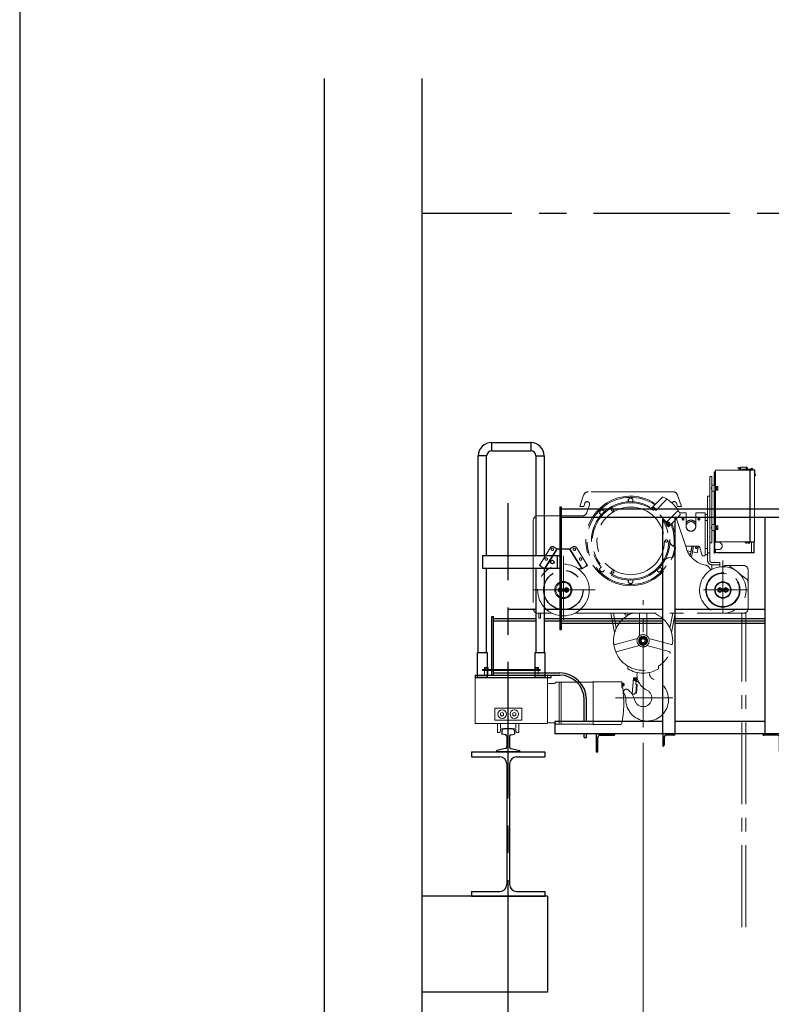
# Model space of a CAD drawing. Units: millimetres. Extents: x -185 to 185, y -134 to 137.
# Drawn here: x -185 to -141, y -19 to 38 of the extents above; entities that cross this region are included whole.
import ezdxf

# ---------------------------------------------------------------- set-up
doc = ezdxf.new("R2010")
doc.units = ezdxf.units.MM
doc.header["$LTSCALE"] = 0.25
doc.linetypes.add('CENTER', pattern=[50.8, 31.75, -6.35, 6.35, -6.35])
doc.linetypes.add('CENTER2', pattern=[28.575, 19.05, -3.175, 3.175, -3.175])
doc.layers.add('Layer0016', color=7, linetype='Continuous')
doc.styles.add('dcStyle0', font='txt.shx', dxfattribs={"width": 0.8, "bigfont": 'bigfont'})
doc.dimstyles.new('dc_Rotated', dxfattribs={"dimtxt": 3, "dimasz": 3.000002, "dimexe": 0.6, "dimexo": 0.9, "dimgap": 0.9, "dimtad": 3, "dimdsep": 46, "dimtxsty": 'dcStyle0', "dimblk1": 'OPEN30', "dimblk2": 'OPEN30', "dimsah": 1, "dimcen": 0.09, "dimse2": 1, "dimclrd": 91, "dimclre": 91, "dimclrt": 7, "dimadec": 0, "dimazin": 2, "dimtfac": 1, "dimtdec": 4, "dimtmove": 0, "dimatfit": 3, "dimfxl": 1, "dimarcsym": 0})

# ---------------------------------------------------------------- blocks, each defined once
blk = doc.blocks.new('DC_GROUP_HDOI2813-R0_36')
at = {"layer": 'Layer0016', "color": 8, "linetype": 'Continuous', "lineweight": 25}
for p, q in [((-156.919, -3.375), (-156.919, -3.563)), ((-156.306, -3.261), (-156.805, -3.261)), ((-156.193, -3.375), (-156.193, -3.563)), ((-156.703, -3.613), (-156.919, -3.563)), ((-156.632, -3.702), (-156.632, -4.312)), ((-156.479, -3.702), (-156.479, -4.312)), ((-156.409, -3.613), (-156.193, -3.563)), ((-156.703, -4.4), (-157.225, -4.521)), ((-157.225, -4.604), (-157.225, -4.521)), ((-156.409, -4.4), (-155.887, -4.521)), ((-155.887, -4.604), (-155.887, -4.521)), ((-155.887, -4.604), (-157.225, -4.604))]:
    blk.add_line(p, q, dxfattribs=at)
for centre, radius, start, end in [((-156.805, -3.375), 0.113, 90, 180), ((-156.306, -3.375), 0.113, 0, 90), ((-156.723, -3.702), 0.0907, 0, 77), ((-156.388, -3.702), 0.0907, 103, 180), ((-156.723, -4.312), 0.0907, 283, 0), ((-156.388, -4.312), 0.0907, 180, 257)]:
    blk.add_arc(centre, radius, start, end, dxfattribs=at)
blk = doc.blocks.new('DC_GROUP_HDOI2813-R0_37')
at = {"layer": 'Layer0016', "color": 4, "linetype": 'Continuous', "lineweight": 25}
blk.add_circle((-153.984, 6.453), 0.1, dxfattribs=at)
blk = doc.blocks.new('DC_GROUP_HDOI2813-R0_38')
at = {"layer": 'Layer0016', "color": 7, "linetype": 'Continuous', "lineweight": 25}
for p, q in [((-151.413, -3.547), (-150.341, -3.547)), ((-151.413, -4.619), (-151.413, -3.547)), ((-151.327, -4.561), (-151.327, -3.754)), ((-151.206, -3.633), (-150.399, -3.633)), ((-150.341, -3.547), (-150.341, -3.576)), ((-151.384, -4.619), (-151.413, -4.619))]:
    blk.add_line(p, q, dxfattribs=at)
for centre, radius, start, end in [((-151.206, -3.754), 0.121, 90, 180), ((-150.399, -3.576), 0.0571, 270, 0), ((-151.384, -4.561), 0.0571, 270, 0)]:
    blk.add_arc(centre, radius, start, end, dxfattribs=at)
blk = doc.blocks.new('DC_GROUP_HDOI2813-R0_39')
at = {"layer": 'Layer0016', "color": 7, "linetype": 'Continuous', "lineweight": 25}
for p, q in [((-146.841, -3.547), (-147.556, -3.547)), ((-147.556, -3.547), (-147.556, -4.261)), ((-147.47, -3.726), (-147.47, -4.197)), ((-146.906, -3.633), (-147.377, -3.633)), ((-146.841, -3.569), (-146.841, -3.547)), ((-147.556, -4.261), (-147.534, -4.261))]:
    blk.add_line(p, q, dxfattribs=at)
for centre, radius, start, end in [((-147.377, -3.726), 0.0929, 90, 180), ((-146.906, -3.569), 0.0643, 270, 0), ((-147.534, -4.197), 0.0643, 270, 0)]:
    blk.add_arc(centre, radius, start, end, dxfattribs=at)
blk = doc.blocks.new('DC_GROUP_HDOI2813-R0_42')
at = {"layer": 'Layer0016', "color": 7, "linetype": 'Continuous', "lineweight": 25}
for p, q in [((-140.663, -3.547), (-141.734, -3.547)), ((-141.734, -3.547), (-141.734, -3.576)), ((-140.87, -3.633), (-141.677, -3.633)), ((-140.749, -4.561), (-140.749, -3.754)), ((-140.663, -4.619), (-140.663, -3.547)), ((-140.691, -4.619), (-140.663, -4.619))]:
    blk.add_line(p, q, dxfattribs=at)
for centre, radius, start, end in [((-141.677, -3.576), 0.0571, 180, 270), ((-140.87, -3.754), 0.121, 0, 90), ((-140.691, -4.561), 0.0571, 180, 270)]:
    blk.add_arc(centre, radius, start, end, dxfattribs=at)
blk = doc.blocks.new('DC_GROUP_HDOI2813-R0_97')
at = {"layer": 'Layer0016', "color": 6, "linetype": 'CENTER2', "lineweight": 18}
for p, q in [((-144.564, 6.974), (-144.564, 11.71)), ((-144.519, 11.71), (-144.564, 11.71)), ((-144.479, 11.529), (-144.536, 11.529)), ((-144.536, 11.348), (-144.536, 11.529)), ((-144.479, 11.484), (-144.536, 11.484)), ((-144.519, 11.71), (-144.519, 11.529)), ((-144.519, 11.61), (-144.519, 11.529)), ((-144.519, 11.61), (-144.479, 11.61)), ((-144.519, 11.529), (-144.519, 11.61)), ((-144.49, 11.61), (-144.49, 11.529)), ((-144.479, 11.796), (-142.479, 11.796)), ((-144.479, 7.631), (-144.479, 11.796)), ((-143.193, 11.953), (-143.193, 11.93)), ((-143.15, 11.824), (-143, 11.824)), ((-143.15, 11.796), (-143.15, 11.824)), ((-142.829, 11.796), (-143.15, 11.796)), ((-143.104, 11.834), (-143.104, 11.845)), ((-143.104, 11.824), (-143.104, 11.834)), ((-143.064, 11.834), (-143.104, 11.834)), ((-143.068, 11.834), (-143.104, 11.834)), ((-143.071, 11.824), (-143.104, 11.824)), ((-143.09, 11.846), (-143.09, 11.859)), ((-143.09, 11.846), (-143.07, 11.846)), ((-143.088, 11.824), (-143.088, 11.834)), ((-143.084, 11.824), (-143.084, 11.833)), ((-143.068, 11.834), (-143.071, 11.824)), ((-143.071, 11.824), (-143.061, 11.824)), ((-143.07, 11.859), (-143.07, 11.863)), ((-143.07, 11.846), (-143.07, 11.859)), ((-143.07, 11.846), (-143.059, 11.846)), ((-143.025, 11.834), (-143.064, 11.834)), ((-143.061, 11.824), (-143.058, 11.834)), ((-143.025, 11.824), (-143.061, 11.824)), ((-143.059, 11.863), (-143.059, 11.859)), ((-143.059, 11.846), (-143.059, 11.859)), ((-143.059, 11.846), (-143.039, 11.846)), ((-143.025, 11.834), (-143.058, 11.834)), ((-143.045, 11.833), (-143.045, 11.824)), ((-143.041, 11.834), (-143.041, 11.824)), ((-143.039, 11.846), (-143.039, 11.859)), ((-143.025, 11.845), (-143.025, 11.834)), ((-143.025, 11.834), (-143.025, 11.824)), ((-142.693, 11.967), (-143.011, 11.967)), ((-143.007, 11.944), (-143, 11.944)), ((-143, 11.939), (-143, 11.824)), ((-142.367, 11.86), (-142.922, 11.86)), ((-142.922, 11.824), (-142.367, 11.824)), ((-142.827, 11.81), (-142.805, 11.81)), ((-142.805, 11.81), (-142.805, 11.796)), ((-142.707, 11.904), (-142.657, 11.904)), ((-142.693, 11.944), (-142.702, 11.944)), ((-142.657, 11.876), (-142.702, 11.876)), ((-142.686, 11.876), (-142.686, 11.904)), ((-142.657, 11.876), (-142.657, 11.904)), ((-142.479, 11.796), (-142.479, 10.694)), ((-142.457, 11.71), (-142.479, 11.71)), ((-142.457, 7.631), (-142.457, 11.796)), ((-142.457, 11.796), (-142.212, 11.796)), ((-142.317, 11.896), (-142.367, 11.896)), ((-142.317, 11.873), (-142.367, 11.873)), ((-142.192, 11.819), (-142.367, 11.819)), ((-142.317, 11.896), (-142.317, 11.873)), ((-142.212, 11.796), (-142.212, 7.638)), ((-142.189, 11.567), (-142.212, 11.567)), ((-142.189, 11.453), (-142.189, 11.816)), ((-142.189, 11.471), (-142.189, 11.549)), ((-142.189, 11.549), (-142.179, 11.549)), ((-142.189, 11.516), (-142.189, 11.549)), ((-142.189, 11.534), (-142.179, 11.534)), ((-142.189, 11.529), (-142.18, 11.529)), ((-142.179, 11.514), (-142.189, 11.516)), ((-142.189, 11.516), (-142.189, 11.506)), ((-142.189, 11.506), (-142.179, 11.503)), ((-142.189, 11.471), (-142.189, 11.506)), ((-142.18, 11.491), (-142.189, 11.491)), ((-142.179, 11.486), (-142.189, 11.486)), ((-142.179, 11.471), (-142.189, 11.471)), ((-142.179, 11.549), (-142.168, 11.549)), ((-142.179, 11.51), (-142.179, 11.549)), ((-142.179, 11.514), (-142.179, 11.549)), ((-142.179, 11.471), (-142.179, 11.51)), ((-142.179, 11.471), (-142.179, 11.503)), ((-142.168, 11.471), (-142.179, 11.471)), ((-142.166, 11.536), (-142.154, 11.536)), ((-142.166, 11.536), (-142.166, 11.515)), ((-142.166, 11.515), (-142.166, 11.505)), ((-142.166, 11.515), (-142.154, 11.515)), ((-142.166, 11.505), (-142.154, 11.505)), ((-142.166, 11.505), (-142.166, 11.484)), ((-142.166, 11.484), (-142.154, 11.484)), ((-142.154, 11.515), (-142.15, 11.515)), ((-142.15, 11.505), (-142.154, 11.505)), ((-144.822, 7.567), (-144.822, 11.424)), ((-144.822, 11.424), (-144.693, 11.424)), ((-144.693, 7.567), (-144.693, 11.424)), ((-144.564, 10.924), (-144.693, 10.924)), ((-144.564, 10.924), (-144.564, 10.567)), ((-144.564, 10.91), (-144.564, 10.553)), ((-144.479, 10.91), (-144.564, 10.91)), ((-144.479, 11.393), (-144.536, 11.393)), ((-144.479, 11.348), (-144.536, 11.348)), ((-144.519, 11.348), (-144.519, 10.91)), ((-144.519, 11.348), (-144.519, 10.91)), ((-144.519, 10.91), (-144.519, 11.348)), ((-144.49, 11.348), (-144.49, 10.91)), ((-142.212, 11.453), (-142.189, 11.453)), ((-152.383, 9.681), (-152.162, 10.343)), ((-146.963, 10.539), (-151.893, 10.539)), ((-146.471, 9.681), (-146.692, 10.343)), ((-144.713, 10.806), (-144.713, 10.686)), ((-144.713, 10.806), (-144.693, 10.806)), ((-144.693, 10.686), (-144.713, 10.686)), ((-144.693, 10.567), (-144.564, 10.567)), ((-144.479, 10.553), (-144.564, 10.553)), ((-144.479, 10.365), (-144.536, 10.365)), ((-144.536, 10.183), (-144.536, 10.365)), ((-144.479, 10.319), (-144.536, 10.319)), ((-144.519, 10.553), (-144.519, 10.365)), ((-144.519, 10.553), (-144.519, 10.365)), ((-144.519, 10.365), (-144.519, 10.553)), ((-144.49, 10.553), (-144.49, 10.365)), ((-144.479, 10.856), (-144.456, 10.856)), ((-144.479, 10.746), (-144.479, 10.856)), ((-144.479, 10.806), (-144.456, 10.806)), ((-144.479, 10.797), (-144.429, 10.797)), ((-144.479, 10.635), (-144.479, 10.746)), ((-144.429, 10.694), (-144.479, 10.694)), ((-144.456, 10.686), (-144.479, 10.686)), ((-144.456, 10.635), (-144.479, 10.635)), ((-144.456, 10.746), (-144.456, 10.856)), ((-144.456, 10.849), (-144.427, 10.849)), ((-144.456, 10.803), (-144.427, 10.803)), ((-144.427, 10.757), (-144.456, 10.764)), ((-144.456, 10.635), (-144.456, 10.746)), ((-144.456, 10.735), (-144.427, 10.727)), ((-144.427, 10.688), (-144.456, 10.688)), ((-144.427, 10.642), (-144.456, 10.642)), ((-144.427, 10.853), (-144.359, 10.853)), ((-144.427, 10.849), (-144.427, 10.853)), ((-144.427, 10.803), (-144.427, 10.849)), ((-144.427, 10.799), (-144.427, 10.803)), ((-144.427, 10.791), (-144.427, 10.799)), ((-144.427, 10.799), (-144.359, 10.799)), ((-144.427, 10.757), (-144.427, 10.791)), ((-144.427, 10.727), (-144.427, 10.757)), ((-144.427, 10.7), (-144.427, 10.727)), ((-144.427, 10.692), (-144.427, 10.7)), ((-144.427, 10.688), (-144.427, 10.692)), ((-144.427, 10.692), (-144.359, 10.692)), ((-144.427, 10.642), (-144.427, 10.688)), ((-144.427, 10.638), (-144.427, 10.642)), ((-144.427, 10.638), (-144.359, 10.638)), ((-144.359, 10.853), (-144.349, 10.836)), ((-144.359, 10.853), (-144.355, 10.846)), ((-144.355, 10.847), (-144.359, 10.853)), ((-144.359, 10.799), (-144.355, 10.806)), ((-144.355, 10.805), (-144.359, 10.799)), ((-144.359, 10.799), (-144.356, 10.79)), ((-144.356, 10.79), (-144.359, 10.799)), ((-144.355, 10.706), (-144.359, 10.692)), ((-144.359, 10.692), (-144.355, 10.706)), ((-144.359, 10.692), (-144.355, 10.685)), ((-144.355, 10.686), (-144.359, 10.692)), ((-144.349, 10.656), (-144.359, 10.638)), ((-144.355, 10.645), (-144.359, 10.638)), ((-144.359, 10.638), (-144.355, 10.645)), ((-144.356, 10.79), (-144.354, 10.78)), ((-144.354, 10.78), (-144.356, 10.79)), ((-144.353, 10.84), (-144.355, 10.847)), ((-144.355, 10.846), (-144.352, 10.839)), ((-144.355, 10.806), (-144.352, 10.813)), ((-144.353, 10.812), (-144.355, 10.805)), ((-144.352, 10.719), (-144.355, 10.706)), ((-144.355, 10.706), (-144.352, 10.719)), ((-144.353, 10.68), (-144.355, 10.686)), ((-144.355, 10.685), (-144.352, 10.678)), ((-144.355, 10.645), (-144.352, 10.652)), ((-144.353, 10.651), (-144.355, 10.645)), ((-144.354, 10.78), (-144.352, 10.77)), ((-144.352, 10.77), (-144.354, 10.78)), ((-144.351, 10.834), (-144.353, 10.84)), ((-144.351, 10.818), (-144.353, 10.812)), ((-144.351, 10.673), (-144.353, 10.68)), ((-144.351, 10.657), (-144.353, 10.651)), ((-144.352, 10.839), (-144.351, 10.831)), ((-144.352, 10.813), (-144.351, 10.821)), ((-144.352, 10.77), (-144.351, 10.76)), ((-144.351, 10.76), (-144.352, 10.77)), ((-144.351, 10.733), (-144.352, 10.719)), ((-144.352, 10.719), (-144.351, 10.733)), ((-144.352, 10.678), (-144.351, 10.671)), ((-144.352, 10.652), (-144.351, 10.66)), ((-144.35, 10.828), (-144.351, 10.834)), ((-144.351, 10.831), (-144.35, 10.824)), ((-144.351, 10.821), (-144.35, 10.828)), ((-144.35, 10.824), (-144.351, 10.818)), ((-144.351, 10.76), (-144.35, 10.747)), ((-144.35, 10.746), (-144.351, 10.76)), ((-144.35, 10.747), (-144.351, 10.733)), ((-144.351, 10.733), (-144.35, 10.746)), ((-144.35, 10.667), (-144.351, 10.673)), ((-144.351, 10.671), (-144.35, 10.663)), ((-144.351, 10.66), (-144.35, 10.667)), ((-144.35, 10.663), (-144.351, 10.657)), ((-144.349, 10.746), (-144.349, 10.836)), ((-144.349, 10.656), (-144.349, 10.746)), ((-142.479, 10.694), (-142.479, 7.717)), ((-152.157, 9.681), (-152.094, 9.869)), ((-151.823, 9.779), (-151.971, 9.334)), ((-149.563, 10.11), (-149.427, 10.188)), ((-149.563, 10.11), (-149.563, 9.963)), ((-149.427, 10.188), (-149.291, 10.11)), ((-149.291, 10.11), (-149.291, 9.963)), ((-148.18, 9.616), (-147.572, 10.223)), ((-147.967, 9.444), (-147.329, 10.082)), ((-146.697, 9.681), (-146.76, 9.869)), ((-144.95, 10.281), (-144.95, 6.553)), ((-144.822, 10.281), (-144.95, 10.281)), ((-144.822, 10.281), (-144.822, 6.553)), ((-144.479, 10.229), (-144.536, 10.229)), ((-144.479, 10.183), (-144.536, 10.183)), ((-144.519, 10.183), (-144.519, 8.638)), ((-144.519, 10.183), (-144.519, 8.638)), ((-144.519, 8.638), (-144.519, 10.183)), ((-144.49, 10.183), (-144.49, 8.638)), ((-152.383, 9.681), (-152.157, 9.681)), ((-151.24, 9.302), (-151.2, 9.454)), ((-151.24, 9.302), (-151.136, 9.199)), ((-151.2, 9.454), (-151.048, 9.494)), ((-151.048, 9.494), (-150.945, 9.391)), ((-148.204, 9.612), (-148.19, 9.626)), ((-148.121, 9.557), (-148.19, 9.626)), ((-148.149, 9.585), (-148.144, 9.591)), ((-148.144, 9.591), (-148.086, 9.532)), ((-148.134, 9.58), (-148.094, 9.621)), ((-148.124, 9.591), (-148.023, 9.489)), ((-148.053, 9.621), (-147.993, 9.56)), ((-148.026, 9.487), (-147.993, 9.52)), ((-147.321, 8.798), (-146.684, 9.434)), ((-147.149, 8.585), (-146.545, 9.189)), ((-146.471, 9.681), (-146.697, 9.681)), ((-146.191, 9.31), (-146.573, 9.31)), ((-146.191, 8.524), (-146.191, 9.31)), ((-145.634, 8.524), (-145.634, 9.31)), ((-145.079, 9.31), (-145.634, 9.31)), ((-145.079, 6.81), (-145.079, 9.31)), ((-145.079, 9.224), (-144.95, 9.224)), ((-155.099, 8.853), (-155.099, 3.753)), ((-154.813, 9.139), (-152.243, 9.139)), ((-147.139, 8.575), (-147.551, 8.988)), ((-147.42, 8.776), (-147.169, 8.525)), ((-147.355, 8.645), (-147.202, 8.492)), ((-147.347, 8.63), (-147.343, 8.634)), ((-147.301, 8.737), (-147.296, 8.742)), ((-147.174, 8.621), (-147.296, 8.742)), ((-147.286, 8.732), (-147.245, 8.772)), ((-147.174, 8.641), (-147.275, 8.742)), ((-147.144, 8.712), (-147.205, 8.772)), ((-147.185, 8.631), (-147.144, 8.671)), ((-147.18, 8.616), (-147.174, 8.621)), ((-146.762, 8.972), (-146.181, 7.23)), ((-145.079, 8.867), (-144.95, 8.867)), ((-144.693, 8.638), (-144.564, 8.638)), ((-144.564, 8.653), (-144.564, 8.296)), ((-144.479, 8.638), (-144.564, 8.638)), ((-147.311, 8.545), (-147.283, 8.573)), ((-147.202, 8.492), (-147.169, 8.525)), ((-147.18, 8.535), (-147.139, 8.575)), ((-144.713, 8.52), (-144.693, 8.52)), ((-144.713, 8.52), (-144.713, 8.4)), ((-144.693, 8.4), (-144.713, 8.4)), ((-144.564, 8.281), (-144.693, 8.281)), ((-144.564, 8.281), (-144.479, 8.281)), ((-144.519, 8.281), (-144.519, 8.022)), ((-144.519, 8.281), (-144.519, 8.022)), ((-144.519, 8.022), (-144.519, 8.281)), ((-144.49, 8.281), (-144.49, 8.022)), ((-144.479, 8.571), (-144.456, 8.571)), ((-144.479, 8.46), (-144.479, 8.571)), ((-144.479, 8.349), (-144.479, 8.46)), ((-144.456, 8.349), (-144.479, 8.349)), ((-144.456, 8.46), (-144.456, 8.571)), ((-144.456, 8.563), (-144.427, 8.563)), ((-144.427, 8.471), (-144.456, 8.479)), ((-144.456, 8.349), (-144.456, 8.46)), ((-144.456, 8.449), (-144.427, 8.441)), ((-144.427, 8.356), (-144.456, 8.356)), ((-144.427, 8.567), (-144.359, 8.567)), ((-144.427, 8.563), (-144.427, 8.567)), ((-144.427, 8.517), (-144.427, 8.563)), ((-144.427, 8.514), (-144.427, 8.517)), ((-144.427, 8.506), (-144.427, 8.514)), ((-144.427, 8.514), (-144.359, 8.514)), ((-144.427, 8.471), (-144.427, 8.506)), ((-144.427, 8.441), (-144.427, 8.471)), ((-144.427, 8.414), (-144.427, 8.441)), ((-144.427, 8.406), (-144.427, 8.414)), ((-144.427, 8.402), (-144.427, 8.406)), ((-144.427, 8.406), (-144.359, 8.406)), ((-144.427, 8.357), (-144.427, 8.402)), ((-144.427, 8.353), (-144.427, 8.357)), ((-144.427, 8.353), (-144.359, 8.353)), ((-144.359, 8.567), (-144.349, 8.55)), ((-144.359, 8.567), (-144.355, 8.56)), ((-144.355, 8.561), (-144.359, 8.567)), ((-144.355, 8.52), (-144.359, 8.514)), ((-144.359, 8.514), (-144.355, 8.52)), ((-144.359, 8.514), (-144.356, 8.504)), ((-144.356, 8.504), (-144.359, 8.514)), ((-144.355, 8.42), (-144.359, 8.406)), ((-144.359, 8.406), (-144.355, 8.42)), ((-144.359, 8.406), (-144.355, 8.399)), ((-144.355, 8.4), (-144.359, 8.406)), ((-144.349, 8.37), (-144.359, 8.353)), ((-144.359, 8.353), (-144.355, 8.36)), ((-144.355, 8.359), (-144.359, 8.353)), ((-144.356, 8.504), (-144.354, 8.494)), ((-144.354, 8.494), (-144.356, 8.504)), ((-144.353, 8.555), (-144.355, 8.561)), ((-144.355, 8.56), (-144.352, 8.553)), ((-144.355, 8.52), (-144.352, 8.528)), ((-144.353, 8.526), (-144.355, 8.52)), ((-144.352, 8.434), (-144.355, 8.42)), ((-144.355, 8.42), (-144.352, 8.433)), ((-144.353, 8.394), (-144.355, 8.4)), ((-144.355, 8.399), (-144.352, 8.392)), ((-144.355, 8.36), (-144.352, 8.367)), ((-144.353, 8.365), (-144.355, 8.359)), ((-144.354, 8.494), (-144.352, 8.485)), ((-144.352, 8.484), (-144.354, 8.494)), ((-144.351, 8.548), (-144.353, 8.555)), ((-144.351, 8.532), (-144.353, 8.526)), ((-144.351, 8.388), (-144.353, 8.394)), ((-144.351, 8.371), (-144.353, 8.365)), ((-144.352, 8.553), (-144.351, 8.546)), ((-144.352, 8.528), (-144.351, 8.535)), ((-144.352, 8.485), (-144.351, 8.475)), ((-144.351, 8.475), (-144.352, 8.484)), ((-144.351, 8.448), (-144.352, 8.434)), ((-144.352, 8.433), (-144.351, 8.447)), ((-144.352, 8.392), (-144.351, 8.385)), ((-144.352, 8.367), (-144.351, 8.374)), ((-144.35, 8.542), (-144.351, 8.548)), ((-144.351, 8.546), (-144.35, 8.538)), ((-144.351, 8.535), (-144.35, 8.542)), ((-144.35, 8.538), (-144.351, 8.532)), ((-144.351, 8.475), (-144.35, 8.461)), ((-144.35, 8.461), (-144.351, 8.475)), ((-144.35, 8.461), (-144.351, 8.448)), ((-144.351, 8.447), (-144.35, 8.461)), ((-144.35, 8.381), (-144.351, 8.388)), ((-144.351, 8.385), (-144.35, 8.378)), ((-144.351, 8.374), (-144.35, 8.381)), ((-144.35, 8.378), (-144.351, 8.371)), ((-144.349, 8.46), (-144.349, 8.55)), ((-144.349, 8.37), (-144.349, 8.46)), ((-144.693, 7.567), (-144.822, 7.567)), ((-144.479, 8.022), (-144.536, 8.022)), ((-144.536, 7.84), (-144.536, 8.022)), ((-144.479, 7.976), (-144.536, 7.976)), ((-144.479, 7.886), (-144.536, 7.886)), ((-144.479, 7.84), (-144.536, 7.84)), ((-144.519, 7.84), (-144.519, 7.074)), ((-144.519, 7.84), (-144.519, 6.974)), ((-144.519, 7.731), (-144.519, 7.84)), ((-144.49, 7.731), (-144.519, 7.731)), ((-144.49, 7.84), (-144.49, 7.603)), ((-144.49, 7.603), (-144.304, 7.603)), ((-142.479, 7.631), (-144.479, 7.631)), ((-142.651, 7.631), (-143.25, 7.631)), ((-142.772, 7.608), (-142.772, 7.631)), ((-142.772, 7.631), (-142.314, 7.631)), ((-142.583, 7.608), (-142.772, 7.608)), ((-142.636, 7.608), (-142.736, 7.608)), ((-142.736, 7.608), (-142.736, 7.588)), ((-142.636, 7.594), (-142.736, 7.594)), ((-142.704, 7.557), (-142.667, 7.557)), ((-142.693, 7.594), (-142.679, 7.609)), ((-142.636, 7.608), (-142.636, 7.588)), ((-142.314, 7.608), (-142.543, 7.608)), ((-142.457, 7.717), (-142.479, 7.717)), ((-142.479, 7.717), (-142.479, 7.633)), ((-142.219, 7.631), (-142.457, 7.631)), ((-142.39, 7.631), (-142.39, 7.003)), ((-142.314, 7.631), (-142.314, 7.608)), ((-142.254, 7.631), (-142.254, 7.01)), ((-142.233, 6.996), (-142.233, 7.631)), ((-154.741, 6.258), (-154.098, 7.288)), ((-153.721, 7.221), (-154.441, 6.07)), ((-153.699, 7.196), (-154.413, 6.053)), ((-153.699, 7.207), (-153.901, 7.333)), ((-153.699, 7.229), (-153.699, 7.196)), ((-153.699, 7.229), (-152.984, 7.229)), ((-152.984, 7.196), (-153.699, 7.196)), ((-152.984, 7.207), (-152.782, 7.333)), ((-152.984, 7.229), (-152.984, 7.196)), ((-152.984, 7.196), (-152.27, 6.053)), ((-152.242, 6.07), (-152.961, 7.221)), ((-151.941, 6.258), (-152.585, 7.288)), ((-146.825, 7.291), (-147.019, 7.425)), ((-146.874, 6.997), (-146.94, 6.75)), ((-146.874, 6.997), (-146.808, 7.244)), ((-145.517, 7.381), (-146.228, 7.381)), ((-146.118, 7.094), (-145.921, 7.056)), ((-146.009, 6.927), (-145.949, 6.916)), ((-145.96, 6.818), (-145.851, 7.381)), ((-145.949, 6.916), (-145.858, 7.381)), ((-145.89, 6.73), (-145.764, 7.381)), ((-145.83, 7.038), (-145.543, 6.982)), ((-145.467, 7.371), (-145.543, 6.982)), ((-145.393, 7.288), (-145.256, 6.81)), ((-144.95, 7.246), (-145.079, 7.246)), ((-144.95, 6.889), (-145.079, 6.889)), ((-144.821, 6.996), (-144.95, 6.996)), ((-144.519, 6.974), (-144.564, 6.974)), ((-144.49, 7.174), (-144.49, 7.003)), ((-144.49, 7.174), (-144.304, 7.174)), ((-142.262, 7.003), (-144.49, 7.003)), ((-144.376, 6.981), (-144.376, 7.003)), ((-144.376, 7.003), (-142.262, 7.003)), ((-142.247, 6.981), (-144.376, 6.981)), ((-142.233, 7.003), (-142.233, 6.996)), ((-153.341, 6.821), (-153.341, 3.078)), ((-146.978, 6.719), (-147.213, 6.699)), ((-145.256, 6.81), (-145.079, 6.81)), ((-144.236, 6.424), (-144.693, 6.424)), ((-144.236, 6.424), (-144.236, 6.169)), ((-144.056, 6.537), (-144.056, 3.467)), ((-154.413, 6.053), (-154.741, 6.258)), ((-154.413, 6.053), (-154.208, 6.053)), ((-152.475, 6.053), (-152.27, 6.053)), ((-152.27, 6.053), (-151.941, 6.258)), ((-151.24, 6.06), (-151.136, 6.164)), ((-151.2, 5.909), (-151.24, 6.06)), ((-151.048, 5.868), (-151.2, 5.909)), ((-151.048, 5.868), (-150.945, 5.972)), ((-147.806, 5.868), (-147.91, 5.972)), ((-147.655, 5.909), (-147.806, 5.868)), ((-147.614, 6.06), (-147.718, 6.164)), ((-147.614, 6.06), (-147.655, 5.909)), ((-144.236, 6.296), (-144.693, 6.296)), ((-144.693, 6.296), (-144.693, 6.022)), ((-142.87, 6.253), (-143.851, 6.253)), ((-143.342, 5.979), (-143.621, 6.194)), ((-143.123, 5.81), (-142.696, 5.481)), ((-142.584, 3.753), (-142.584, 5.967)), ((-149.563, 5.253), (-149.563, 5.4)), ((-149.427, 5.175), (-149.563, 5.253)), ((-149.291, 5.253), (-149.427, 5.175)), ((-149.291, 5.253), (-149.291, 5.4)), ((-151.483, 4.824), (-155.099, 4.824)), ((-153.641, 4.894), (-153.52, 4.964)), ((-153.641, 4.754), (-153.641, 4.894)), ((-153.52, 4.684), (-153.641, 4.754)), ((-153.52, 4.964), (-153.399, 4.894)), ((-153.399, 4.754), (-153.52, 4.684)), ((-153.399, 4.894), (-153.399, 4.754)), ((-153.284, 4.894), (-153.163, 4.964)), ((-153.284, 4.754), (-153.284, 4.894)), ((-153.163, 4.684), (-153.284, 4.754)), ((-153.163, 4.964), (-153.041, 4.894)), ((-153.041, 4.754), (-153.163, 4.684)), ((-153.041, 4.894), (-153.041, 4.754)), ((-142.584, 4.824), (-145.186, 4.824)), ((-144.356, 4.894), (-144.234, 4.964)), ((-144.356, 4.754), (-144.356, 4.894)), ((-144.234, 4.684), (-144.356, 4.754)), ((-144.234, 4.964), (-144.113, 4.894)), ((-144.113, 4.754), (-144.234, 4.684)), ((-144.113, 4.894), (-144.113, 4.754)), ((-143.998, 4.894), (-143.877, 4.964)), ((-143.998, 4.754), (-143.998, 4.894)), ((-143.877, 4.684), (-143.998, 4.754)), ((-143.877, 4.964), (-143.756, 4.894)), ((-143.756, 4.754), (-143.877, 4.684)), ((-143.756, 4.894), (-143.756, 4.754)), ((-148.699, -3.181), (-148.699, 4.229)), ((-154.813, 3.467), (-153.989, 3.467)), ((-154.762, 3.181), (-154.762, 3.467)), ((-154.676, 3.467), (-154.676, 3.181)), ((-152.694, 3.467), (-142.87, 3.467)), ((-150.573, 3.467), (-150.356, 2.348)), ((-150.428, 3.467), (-150.26, 2.603)), ((-149.755, 3.44), (-149.639, 3.467)), ((-149.735, 3.357), (-149.755, 3.44)), ((-149.262, 3.467), (-149.735, 3.357)), ((-148.913, 2.191), (-148.913, 3.467)), ((-148.484, 2.191), (-148.484, 3.467)), ((-146.969, 3.467), (-147.137, 2.603)), ((-146.824, 3.467), (-147.041, 2.348)), ((-142.95, -14.793), (-142.95, 3.467)), ((-142.721, -14.793), (-142.721, 3.509)), ((-154.676, 3.181), (-154.762, 3.181)), ((-149.03, 2.004), (-150.327, 1.657)), ((-148.699, 2.094), (-148.891, 1.983)), ((-148.891, 1.76), (-148.891, 1.983)), ((-148.891, 1.95), (-148.891, 1.957)), ((-148.699, 1.649), (-148.891, 1.76)), ((-148.699, 2.094), (-148.506, 1.983)), ((-148.699, 1.649), (-148.506, 1.76)), ((-148.506, 1.76), (-148.506, 1.983)), ((-148.506, 1.95), (-148.506, 1.957)), ((-148.367, 2.004), (-147.071, 1.657)), ((-148.919, 1.59), (-150.216, 1.243)), ((-148.478, 1.59), (-147.182, 1.243)), ((-149.591, 0.396), (-149.591, 0.244)), ((-147.806, 0.396), (-147.806, 0.244)), ((-149.339, -1.235), (-149.267, -0.288)), ((-149.267, -0.288), (-149.141, -0.297)), ((-149.22, -0.349), (-149.149, -0.308)), ((-149.22, -0.431), (-149.22, -0.349)), ((-149.149, -0.473), (-149.22, -0.431)), ((-149.077, -0.349), (-149.149, -0.308)), ((-149.149, -0.473), (-149.077, -0.431)), ((-149.128, -0.606), (-149.061, -0.422)), ((-149.077, -0.431), (-149.077, -0.349)), ((-149.12, -1.18), (-149.082, -0.682)), ((-149.088, -1.183), (-149.049, -0.684)), ((-149.078, -0.682), (-149.049, -0.684)), ((-150.298, -1.461), (-146.963, -1.461)), ((-149.339, -1.235), (-149.225, -1.244)), ((-149.195, -1.218), (-149.194, -1.203)), ((-149.163, -1.177), (-149.088, -1.183))]:
    blk.add_line(p, q, dxfattribs=at)
for centre, radius in [((-149.427, 7.681), 2.286), ((-149.427, 7.681), 2.223), ((-149.427, 7.681), 1.966), ((-150.47, 9.488), 0.0714), ((-146.377, 8.953), 0.0571), ((-146.377, 8.953), 0.0357), ((-145.913, 8.524), 0.279), ((-145.449, 8.953), 0.0571), ((-145.449, 8.953), 0.0357), ((-147.341, 7.681), 0.0714), ((-142.543, 7.585), 0.0236), ((-153.984, 7.196), 0.0714), ((-152.699, 7.196), 0.0714), ((-145.601, 7.285), 0.05), ((-153.341, 4.824), 1.504), ((-154.341, 6.624), 0.0714), ((-152.341, 6.624), 0.0714), ((-150.47, 5.875), 0.0714), ((-144.056, 4.824), 1), ((-144.056, 4.824), 0.964), ((-153.341, 4.824), 0.5), ((-153.341, 4.824), 0.443), ((-144.056, 4.824), 0.479), ((-144.056, 4.824), 0.443), ((-153.52, 4.824), 0.121), ((-153.52, 4.824), 0.0714), ((-153.52, 4.824), 0.0571), ((-153.163, 4.824), 0.121), ((-153.163, 4.824), 0.0714), ((-153.163, 4.824), 0.0571), ((-144.234, 4.824), 0.121), ((-144.234, 4.824), 0.0714), ((-143.877, 4.824), 0.121), ((-143.877, 4.824), 0.0714), ((-148.699, 1.871), 0.357), ((-148.699, 1.871), 0.257), ((-148.699, 1.871), 0.25), ((-148.699, 1.871), 0.229), ((-148.699, 1.871), 0.193), ((-148.699, 1.871), 0.129), ((-148.699, 1.871), 0.114), ((-149.149, -0.39), 0.0714), ((-149.149, -0.39), 0.0429), ((-149.149, -0.39), 0.0286)]:
    blk.add_circle(centre, radius, dxfattribs=at)
at = {"layer": 'Layer0016', "color": 6, "linetype": 'CENTER2', "lineweight": 25}
blk.add_circle((-153.341, 4.824), 1.143, dxfattribs=at)
at = {"layer": 'Layer0016', "color": 6, "linetype": 'CENTER2', "lineweight": 18}
for centre, radius, start, end in [((-143.117, 12.074), 0.143, 237.79656, 307.95746), ((-143.116, 12.077), 0.166, 242.32369, 304.01594), ((-143.089, 11.845), 0.0143, 106.95776, 180), ((-143.064, 11.763), 0.1, 104.9006, 106.95776), ((-143.064, 11.763), 0.0999, 92.95185, 104.9208), ((-143.085, 11.833), 0.00143, 0, 90), ((-143.064, 11.763), 0.0966, 86.94939, 93.05061), ((-143.064, 11.763), 0.0999, 75.0792, 87.04815), ((-143.044, 11.833), 0.00143, 90, 180), ((-143.064, 11.763), 0.1, 73.04224, 75.0994), ((-143.039, 11.845), 0.0143, 0, 73.04224), ((-143.011, 11.939), 0.0286, 90, 127.95746), ((-143.007, 11.916), 0.0286, 90, 124.01594), ((-142.972, 11.939), 0.0286, 90, 180), ((-142.972, 11.824), 0.0286, 180, 270), ((-142.922, 11.842), 0.0179, 90, 180), ((-142.922, 11.842), 0.0179, 180, 270), ((-142.743, 11.796), 0.0857, 160.52878, 180), ((-142.586, 11.91), 0.121, 151.87474, 204.46933), ((-142.693, 11.896), 0.0714, 330, 90), ((-142.693, 11.896), 0.0486, 312.66792, 90), ((-142.367, 11.846), 0.05, 90, 163.39845), ((-142.367, 11.846), 0.05, 205.37693, 270), ((-142.367, 11.846), 0.0271, 90, 148.24314), ((-142.367, 11.846), 0.0271, 232.13635, 270), ((-142.367, 11.842), 0.0179, 0, 90), ((-142.367, 11.842), 0.0179, 270, 0), ((-142.192, 11.816), 0.00286, 0, 90), ((-142.18, 11.53), 0.00143, 270, 0), ((-142.18, 11.489), 0.00143, 0, 90), ((-142.168, 11.535), 0.0143, 16.95776, 90), ((-142.168, 11.485), 0.0143, 270, 343.04224), ((-142.25, 11.51), 0.1, 14.9006, 16.95776), ((-142.25, 11.51), 0.0999, 2.95185, 14.9208), ((-142.25, 11.51), 0.0966, 356.94939, 3.05061), ((-142.25, 11.51), 0.0999, 345.0792, 357.04815), ((-142.25, 11.51), 0.1, 343.04224, 345.0994), ((-151.891, 10.253), 0.286, 89.99977, 161.56493), ((-146.963, 10.253), 0.286, 18.43485, 90), ((-144.429, 10.798), 0.00143, 270, 0), ((-144.429, 10.693), 0.00143, 0, 90), ((-151.959, 9.824), 0.143, 341.56493, 161.56493), ((-149.427, 7.681), 2.607, 55.73652, 23.1232), ((-149.427, 7.681), 2.536, 56.04301, 337.47502), ((-149.427, 10.031), 0.136, 330.27214, 209.72786), ((-147.542, 10.193), 0.0429, 63.87706, 134.99341), ((-148.467, 8.307), 2.143, 25.75511, 63.87261), ((-147.299, 10.052), 0.0429, 56.19895, 135.00031), ((-146.896, 9.824), 0.143, 18.43485, 152.62865), ((-152.243, 9.424), 0.286, 270, 341.56493), ((-151.089, 9.343), 0.136, 15.27214, 254.72786), ((-148.074, 9.601), 0.0286, 45, 135.00989), ((-148.013, 9.54), 0.0286, 314.99011, 44.99011), ((-147.988, 9.464), 0.0286, 309.25398, 314.99011), ((-146.715, 9.464), 0.0429, 314.99937, 33.44263), ((-146.576, 9.22), 0.0429, 315.00659, 25.75166), ((-154.813, 8.853), 0.286, 90, 180), ((-147.301, 8.777), 0.0286, 135.01762, 225.00773), ((-147.225, 8.752), 0.0286, 44.99011, 135.00989), ((-147.164, 8.691), 0.0286, 314.99011, 45), ((-149.427, 7.681), 2.536, 352.52397, 22.47395), ((-145.913, 8.524), 0.364, 40.1252, 139.8707), ((-145.913, 8.524), 0.279, 179.99641, 0.00574), ((-144.429, 8.513), 0.00143, 270, 0), ((-144.429, 8.407), 0.00143, 0, 90), ((-146.856, 7.66), 0.286, 179.5132, 235.24026), ((-144.304, 7.388), 0.214, 270, 90), ((-142.704, 7.588), 0.0314, 180, 270), ((-142.667, 7.588), 0.0314, 270, 0), ((-142.543, 7.585), 0.0464, 90, 30.51024), ((-142.219, 7.638), 0.00714, 270, 0), ((-153.977, 7.212), 0.143, 57.99462, 147.99462), ((-152.706, 7.212), 0.143, 32.00538, 122.00538), ((-146.85, 7.255), 0.0429, 345.01152, 55.25707), ((-144.826, 7.681), 1.429, 198.43485, 260.77503), ((-146.188, 7.108), 0.0714, 337.40141, 349.01), ((-146.023, 6.857), 0.0714, 79.01, 103.35544), ((-145.517, 7.253), 0.129, 16.04022, 90), ((-142.262, 7.01), 0.00714, 270, 0), ((-142.247, 6.996), 0.0143, 270, 0), ((-154.545, 6.304), 0.143, 147.99462, 237.99462), ((-152.138, 6.304), 0.143, 302.00538, 32.00538), ((-147.189, 6.415), 0.286, 94.76004, 150.48588), ((-146.982, 6.762), 0.0429, 274.7528, 344.9935), ((-144.693, 6.553), 0.257, 180, 270), ((-144.693, 6.553), 0.129, 180, 270), ((-151.089, 6.02), 0.136, 105.27214, 344.72786), ((-147.765, 6.02), 0.136, 195.27214, 74.72786), ((-144.056, 4.824), 1.357, 38.46411, 36.48134), ((-144.056, 4.824), 1.357, 38.46411, 36.48134), ((-145.101, 5.989), 0.286, 27.96678, 80.77503), ((-144.47, 6.324), 0.429, 207.96678, 230.36028), ((-143.851, 5.967), 0.286, 90, 131.43531), ((-143.796, 5.967), 0.286, 52.43141, 90), ((-142.87, 5.967), 0.286, 0, 90), ((-149.427, 5.331), 0.136, 150.27214, 29.72786), ((-142.87, 5.255), 0.286, 0, 52.43141), ((-154.813, 3.753), 0.286, 180, 270), ((-148.699, 1.871), 1.724, 115.84826, 67.73665), ((-142.87, 3.753), 0.286, 270, 0), ((-150.345, 1.726), 0.0714, 185.0458, 285), ((-148.984, 2.191), 0.0714, 311.81034, 0), ((-148.413, 2.191), 0.0714, 180, 228.18966), ((-147.052, 1.726), 0.0714, 255, 354.9542), ((-150.197, 1.174), 0.0714, 105, 204.9542), ((-147.2, 1.174), 0.0714, 335.0458, 75), ((-148.699, 1.657), 1.671, 237.71115, 302.28879), ((-148.056, -0.098), 1, 173.05182, 244.7518), ((-147.913, 0.017), 0.429, 179.01197, 250.78855), ((-148.463, -1.561), 1.243, 180.29006, 70.78855), ((-149.149, -0.39), 0.0929, 340.11955, 85.60736), ((-149.149, -0.39), 0.0929, 340.11955, 85.60736), ((-149.119, -0.228), 0.0714, 256.69332, 6.97407), ((-149.157, -0.761), 0.286, 31.04928, 75.20395), ((-149.684, -1.104), 0.157, 54.9322, 212.40935), ((-150.169, -1.794), 1, 12.75336, 54.9322), ((-148.699, -1.461), 0.507, 192.75336, 64.7518), ((-149.074, -0.625), 0.0571, 160.11966, 265.61041), ((-150.42, -1.571), 0.714, 0.29006, 32.40935), ((-149.223, -1.215), 0.0286, 265.61739, 355.61216), ((-149.165, -1.205), 0.0286, 85.61739, 175.6277)]:
    blk.add_arc(centre, radius, start, end, dxfattribs=at)
blk = doc.blocks.new('_Open30')
at = {"color": 0, "linetype": 'ByBlock', "lineweight": -2}
for p, q in [((-1, 0.267949), (0, 0)), ((0, 0), (-1, -0.267949)), ((0, 0), (-1, 0))]:
    blk.add_line(p, q, dxfattribs=at)
blk = doc.blocks.new('*D128')
at = {"layer": 'Layer0016', "color": 91, "linetype": 'Continuous', "lineweight": 13}
for p, q in [((-148.699, -4.081), (-148.699, -56.778)), ((-156.556, -20.904), (-156.556, -56.778)), ((-156.556, -56.178), (-148.699, -56.178))]:
    blk.add_line(p, q, dxfattribs=at)
at = {"layer": 'Layer0016', "color": 91, "xscale": 3.000002807615286, "yscale": 2.999989368223643}
for p, rotation in [((-156.556, -56.178), 180), ((-148.699, -56.178), 360)]:
    blk.add_blockref('_Open30', p, dxfattribs=dict(at, rotation=rotation))
at = {"layer": 'Layer0016', "color": 7, "insert": (-152.627, -55.278), "char_height": 3, "width": 12.75, "attachment_point": 8, "style": 'dcStyle0'}
blk.add_mtext('\\T1.00;550', dxfattribs=at)
blk = doc.blocks.new('*D129')
at = {"layer": 'Layer0016', "color": 91, "linetype": 'Continuous', "lineweight": 13}
for p, q in [((-148.699, -4.081), (-148.699, -56.778)), ((15.587, -4.081), (15.587, -56.778)), ((-148.699, -56.178), (15.587, -56.178))]:
    blk.add_line(p, q, dxfattribs=at)
at = {"layer": 'Layer0016', "color": 91, "xscale": 3.000002807615286, "yscale": 2.999989368223643}
for p, rotation in [((-148.699, -56.178), 180), ((15.587, -56.178), 360)]:
    blk.add_blockref('_Open30', p, dxfattribs=dict(at, rotation=rotation))
at = {"layer": 'Layer0016', "color": 7, "insert": (-66.913, -55.278), "char_height": 3, "width": 39.75, "attachment_point": 8, "style": 'dcStyle0'}
blk.add_mtext('\\T1.00;横行稼動範囲\u300011500', dxfattribs=at)
blk = doc.blocks.new('DC_GROUP_HDOI2813-R0_108')
at = {"layer": 'Layer0016', "color": 8, "linetype": 'Continuous', "lineweight": 25}
for p, q in [((-158.699, -4.604), (-154.413, -4.604)), ((-158.699, -4.604), (-158.699, -4.89)), ((-158.699, -4.89), (-157.041, -4.89)), ((-156.07, -4.89), (-154.413, -4.89)), ((-154.413, -4.604), (-154.413, -4.89)), ((-156.641, -5.29), (-156.641, -12.319)), ((-156.47, -5.29), (-156.47, -12.319)), ((-158.699, -12.719), (-157.041, -12.719)), ((-158.699, -12.719), (-158.699, -13.004)), ((-158.699, -13.004), (-154.413, -13.004)), ((-156.07, -12.719), (-154.413, -12.719)), ((-154.413, -12.719), (-154.413, -13.004))]:
    blk.add_line(p, q, dxfattribs=at)
for centre, start, end in [((-157.041, -5.29), 0, 90), ((-156.07, -5.29), 90, 180), ((-157.041, -12.319), 270, 0), ((-156.07, -12.319), 180, 270)]:
    blk.add_arc(centre, 0.4, start, end, dxfattribs=at)
blk = doc.blocks.new('DC_GROUP_HDOI2813-R0_110')
at = {"layer": 'Layer0016', "color": 30, "linetype": 'Continuous', "lineweight": 18}
for p, q in [((-158.049, 0.203), (-154.691, 0.203)), ((-158.049, 0.203), (-158.049, 0.139)), ((-158.049, 0.139), (-154.691, 0.139)), ((-157.924, 0.31), (-157.941, 0.3)), ((-157.941, 0.3), (-157.941, 0.203)), ((-157.727, 0.231), (-157.941, 0.231)), ((-157.724, 0.203), (-157.938, 0.203)), ((-157.927, 0.139), (-157.927, -0.147)), ((-157.927, 0.139), (-157.741, 0.139)), ((-157.927, 0.139), (-157.741, 0.139)), ((-157.744, 0.31), (-157.924, 0.31)), ((-157.888, 0.31), (-157.888, 0.231)), ((-157.781, 0.31), (-157.781, 0.231)), ((-157.744, 0.31), (-157.727, 0.3)), ((-157.741, 0.139), (-157.741, -0.147)), ((-157.727, 0.3), (-157.727, 0.203)), ((-154.996, 0.31), (-155.013, 0.3)), ((-155.013, 0.3), (-155.013, 0.203)), ((-154.799, 0.231), (-155.013, 0.231)), ((-154.799, 0.203), (-155.013, 0.203)), ((-154.813, 0.139), (-154.999, 0.139)), ((-154.999, 0.139), (-154.999, -0.147)), ((-154.813, 0.139), (-154.999, 0.139)), ((-154.816, 0.31), (-154.996, 0.31)), ((-154.959, 0.31), (-154.959, 0.231)), ((-154.852, 0.31), (-154.852, 0.231)), ((-154.816, 0.31), (-154.799, 0.3)), ((-154.813, 0.139), (-154.813, -0.147)), ((-154.799, 0.3), (-154.799, 0.203)), ((-154.691, 0.203), (-154.691, 0.139)), ((-154.27, -0.147), (-158.484, -0.147)), ((-158.484, -0.147), (-158.484, -2.947)), ((-154.27, -2.947), (-154.27, -0.147)), ((-153.757, -0.547), (-153.584, -0.547)), ((-153.584, -0.547), (-151.598, -0.547)), ((-153.584, -0.547), (-151.599, -0.547)), ((-153.584, -2.976), (-153.584, -0.547)), ((-153.474, -2.976), (-153.474, -0.547)), ((-151.599, -0.5), (-151.598, -3.023)), ((-151.598, -0.5), (-151.587, -0.5)), ((-151.587, -0.507), (-151.587, -0.5)), ((-149.97, -0.514), (-151.58, -0.514)), ((-149.93, -0.833), (-149.93, -0.554)), ((-154.17, -0.619), (-153.863, -0.619)), ((-149.93, -0.608), (-149.837, -0.608)), ((-149.837, -0.772), (-149.93, -0.772)), ((-149.908, -0.608), (-149.908, -0.772)), ((-149.799, -0.647), (-149.908, -0.647)), ((-149.798, -0.733), (-149.908, -0.733)), ((-149.837, -0.608), (-149.837, -0.772)), ((-149.799, -0.733), (-149.799, -0.647)), ((-155.77, -2.047), (-157.341, -2.047)), ((-157.341, -2.047), (-157.341, -2.761)), ((-155.77, -2.761), (-155.77, -2.047)), ((-157.341, -2.761), (-155.77, -2.761)), ((-156.913, -2.297), (-157.006, -2.351)), ((-157.006, -2.351), (-157.006, -2.458)), ((-157.006, -2.458), (-156.913, -2.512)), ((-156.82, -2.351), (-156.913, -2.297)), ((-156.913, -2.512), (-156.82, -2.458)), ((-156.82, -2.458), (-156.82, -2.351)), ((-156.291, -2.351), (-156.199, -2.297)), ((-156.291, -2.458), (-156.291, -2.351)), ((-156.199, -2.512), (-156.291, -2.458)), ((-156.199, -2.297), (-156.106, -2.351)), ((-156.106, -2.458), (-156.199, -2.512)), ((-156.106, -2.351), (-156.106, -2.458)), ((-158.484, -2.947), (-154.27, -2.947)), ((-157.177, -3.447), (-157.177, -2.947)), ((-157.024, -3.447), (-157.01, -3.3)), ((-157.005, -2.947), (-157.005, -3.223)), ((-156.967, -3.261), (-156.144, -3.261)), ((-156.106, -2.947), (-156.106, -3.223)), ((-156.087, -3.447), (-156.102, -3.3)), ((-155.934, -3.447), (-155.934, -2.947)), ((-154.17, -2.904), (-153.863, -2.904)), ((-153.757, -2.976), (-153.584, -2.976)), ((-153.584, -2.976), (-151.598, -2.976)), ((-151.598, -2.976), (-153.584, -2.976)), ((-151.598, -3.023), (-151.587, -3.023)), ((-151.587, -3.023), (-151.587, -3.014)), ((-151.58, -3.009), (-149.998, -3.009)), ((-157.149, -3.476), (-157.177, -3.447)), ((-157.056, -3.476), (-157.149, -3.476)), ((-157.024, -3.447), (-157.056, -3.476)), ((-156.087, -3.447), (-156.056, -3.476)), ((-156.056, -3.476), (-155.963, -3.476)), ((-155.963, -3.476), (-155.934, -3.447))]:
    blk.add_line(p, q, dxfattribs=at)
for centre in [(-156.913, -2.404), (-156.199, -2.404)]:
    blk.add_circle(centre, 0.25, dxfattribs=at)
for centre, radius, start, end in [((-153.757, -0.59), 0.0429, 90, 157.97509), ((-151.58, -0.507), 0.00714, 180.00875, 270), ((-149.97, -0.554), 0.04, 0, 90), ((-154.17, -0.761), 0.143, 90, 134.44824), ((-153.863, -0.547), 0.0714, 270, 337.97732), ((-156.696, -1.762), 6.869, 350.01992, 7.26235), ((-149.901, -0.833), 0.0286, 180, 252.62537), ((-149.922, -0.898), 0.04, 7.26288, 72.62456), ((-154.17, -2.761), 0.143, 225.53692, 270.00175), ((-156.967, -3.304), 0.0429, 90, 174.28854), ((-156.144, -3.304), 0.0429, 5.71233, 90), ((-153.863, -2.976), 0.0714, 22.0248, 90.0035), ((-153.757, -2.933), 0.0429, 202.02491, 270), ((-151.58, -3.016), 0.00714, 90, 180), ((-149.998, -2.94), 0.0686, 270, 350.01966)]:
    blk.add_arc(centre, radius, start, end, dxfattribs=at)

msp = doc.modelspace()

# ---------------------------------------------------------------- linework, layer by layer
at = {"color": 4, "linetype": 'Continuous', "lineweight": 25}
msp.add_line((-185, 133.5), (-185, -133.5), dxfattribs=at)
at = {"layer": 'Layer0016', "color": 8, "linetype": 'Continuous', "lineweight": 25}
for p, q in [((-167.27, 34.596), (-167.27, -87.176)), ((-161.556, -87.176), (-161.556, 34.596)), ((-154.27, -13.004), (-161.556, -13.004)), ((-154.27, -13.004), (-154.27, -18.576)), ((-154.27, -18.576), (-161.556, -18.576))]:
    msp.add_line(p, q, dxfattribs=at)
at = {"layer": 'Layer0016', "color": 8, "linetype": 'CENTER', "lineweight": 25}
msp.add_line((34.159, 26.739), (-161.556, 26.739), dxfattribs=at)
at = {"layer": 'Layer0016', "color": 4, "linetype": 'Continuous', "lineweight": 25}
for p, q in [((-157.511, 12.924), (-157.511, 13.41)), ((-157.511, 13.41), (-155.243, 13.41)), ((-155.243, 13.41), (-155.243, 12.924)), ((-157.813, 12.623), (-158.299, 12.623)), ((-158.299, 1.167), (-158.299, 12.623)), ((-157.813, 6.81), (-157.813, 12.623)), ((-157.511, 12.924), (-155.243, 12.924)), ((-154.941, 12.623), (-154.456, 12.623)), ((-154.941, 12.623), (-154.941, 6.81)), ((-154.456, 12.623), (-154.456, 6.81)), ((-153.556, 9.667), (-153.47, 9.667)), ((-153.556, 9.667), (-153.556, 2.524)), ((-153.47, 9.667), (-153.47, 2.524)), ((-153.47, 9.553), (-26.216, 9.553)), ((-153.47, 9.067), (-26.216, 9.067)), ((-147.556, -3.547), (-147.556, 9.067)), ((-146.841, -3.547), (-146.841, 9.067)), ((-141.591, -3.547), (-141.591, 9.067)), ((-158.056, 6.81), (-158.056, 6.096)), ((-153.556, 6.81), (-158.056, 6.81)), ((-153.699, 6.81), (-153.699, 6.096)), ((-158.056, 6.096), (-153.556, 6.096)), ((-157.813, 1.167), (-157.813, 6.096)), ((-154.941, 6.096), (-154.941, 1.167)), ((-154.456, 6.096), (-154.456, 1.167)), ((-147.556, 2.881), (-153.47, 2.881)), ((-141.591, 2.881), (-146.841, 2.881)), ((-153.556, 2.524), (-153.47, 2.524)), ((-157.751, 1.167), (-158.361, 1.167)), ((-158.361, 1.167), (-158.361, -0.261)), ((-157.751, -0.261), (-157.751, 1.167)), ((-154.394, 1.167), (-155.004, 1.167)), ((-155.004, 1.167), (-155.004, -0.261)), ((-154.394, -0.261), (-154.394, 1.167)), ((-157.751, -0.261), (-158.361, -0.261)), ((-154.394, -0.261), (-155.004, -0.261)), ((-153.841, -2.833), (-153.841, -3.547)), ((-147.556, -2.833), (-153.841, -2.833)), ((-141.591, -2.833), (-146.841, -2.833)), ((26.444, -3.547), (-153.841, -3.547))]:
    msp.add_line(p, q, dxfattribs=at)
at = {"layer": 'Layer0016', "color": 7, "linetype": 'CENTER', "lineweight": 25}
msp.add_line((-156.556, -20.004), (-156.556, 9.885), dxfattribs=at)
at = {"layer": 'Layer0016', "color": 6, "linetype": 'Continuous', "lineweight": 25}
for p, q in [((-156.556, 3.139), (-156.556, 3.681)), ((-154.941, 3.681), (-156.556, 3.681)), ((-153.556, 3.681), (-154.456, 3.681)), ((-147.556, 3.681), (-153.47, 3.681)), ((-141.591, 3.681), (-146.841, 3.681)), ((-154.941, 3.01), (-157.413, 3.01)), ((-153.556, 3.01), (-154.456, 3.01)), ((-147.556, 3.01), (-153.47, 3.01)), ((-141.591, 3.01), (-146.841, 3.01))]:
    msp.add_line(p, q, dxfattribs=at)
at = {"layer": 'Layer0016', "color": 7, "linetype": 'Continuous', "lineweight": 25}
for p, q in [((-157.499, -0.133), (-157.499, 3.281)), ((-157.499, 3.281), (-157.413, 3.281)), ((-157.413, -0.133), (-157.413, 3.281)), ((-154.941, 3.139), (-157.413, 3.139)), ((-153.556, 3.139), (-154.456, 3.139)), ((-147.556, 3.139), (-153.47, 3.139)), ((-141.591, 3.139), (-146.841, 3.139)), ((-158.484, -0.133), (-158.484, -0.261)), ((-158.484, -0.133), (-153.556, -0.133)), ((-158.484, -0.261), (-154.049, -0.261)), ((-157.413, -0.004), (-153.556, -0.004)), ((-154.049, -0.261), (-154.049, -0.133)), ((-152.127, -2.833), (-152.127, -1.561)), ((-151.999, -2.833), (-151.999, -1.561)), ((-152.127, -3.761), (-152.127, -3.547)), ((-152.127, -3.761), (-151.999, -3.761)), ((-151.999, -3.761), (-151.999, -3.547))]:
    msp.add_line(p, q, dxfattribs=at)
at = {"layer": 'Layer0016', "color": 4, "linetype": 'Continuous', "lineweight": 25}
for centre, radius, start, end in [((-157.511, 12.623), 0.787, 90, 180), ((-155.243, 12.623), 0.787, 0, 90), ((-157.511, 12.623), 0.301, 90, 180), ((-155.243, 12.623), 0.301, 0, 90)]:
    msp.add_arc(centre, radius, start, end, dxfattribs=at)
at = {"layer": 'Layer0016', "color": 7, "linetype": 'Continuous', "lineweight": 25}
for radius in [1.557, 1.429]:
    msp.add_arc((-153.556, -1.561), radius, 0, 90, dxfattribs=at)

# ---------------------------------------------------------------- block references
at = {"layer": 'Layer0016', "linetype": 'Continuous'}
for name in ['DC_GROUP_HDOI2813-R0_97', 'DC_GROUP_HDOI2813-R0_37', 'DC_GROUP_HDOI2813-R0_110', 'DC_GROUP_HDOI2813-R0_36', 'DC_GROUP_HDOI2813-R0_38', 'DC_GROUP_HDOI2813-R0_39', 'DC_GROUP_HDOI2813-R0_42', 'DC_GROUP_HDOI2813-R0_108']:
    msp.add_blockref(name, (0, 0), dxfattribs=at)

# ---------------------------------------------------------------- dimensions: what is measured, and where the dimension line sits
at = {"layer": 'Layer0016', "linetype": 'Continuous', "lineweight": 13}
for base, p1, p2, text, picture, middle in [((-148.699, -56.178), (-156.556, -20.004), (-148.699, -3.181), '550', '*D128', (-152.627, -56.178)), ((15.587, -56.178), (-148.699, -3.181), (15.587, -3.181), '横行稼動範囲\u300011500', '*D129', (-66.913, -56.178))]:
    dim = msp.add_linear_dim(base=base, p1=p1, p2=p2, text=text, dimstyle='dc_Rotated', override={"dimtxt": 3, "dimasz": 3.000002, "dimexe": 0.6, "dimexo": 0.9, "dimgap": 0.9, "dimtad": 3, "dimtih": 0, "dimtoh": 0, "dimdec": 2, "dimlfac": 1, "dimzin": 8, "dimtxsty": 'dcStyle0', "dimblk1": 'Open30', "dimblk2": 'Open30', "dimsah": 1, "dimclrd": 91, "dimclre": 91, "dimclrt": 7, "dimazin": 2, "dimtofl": 1, "dimtolj": 0, "dimtzin": 8, "dimarcsym": 1}, dxfattribs=at)
    dim.commit()
    dim.dimension.update_dxf_attribs({"geometry": picture, "text_midpoint": middle, "dimtype": 160})

doc.saveas('drawing.dxf')
